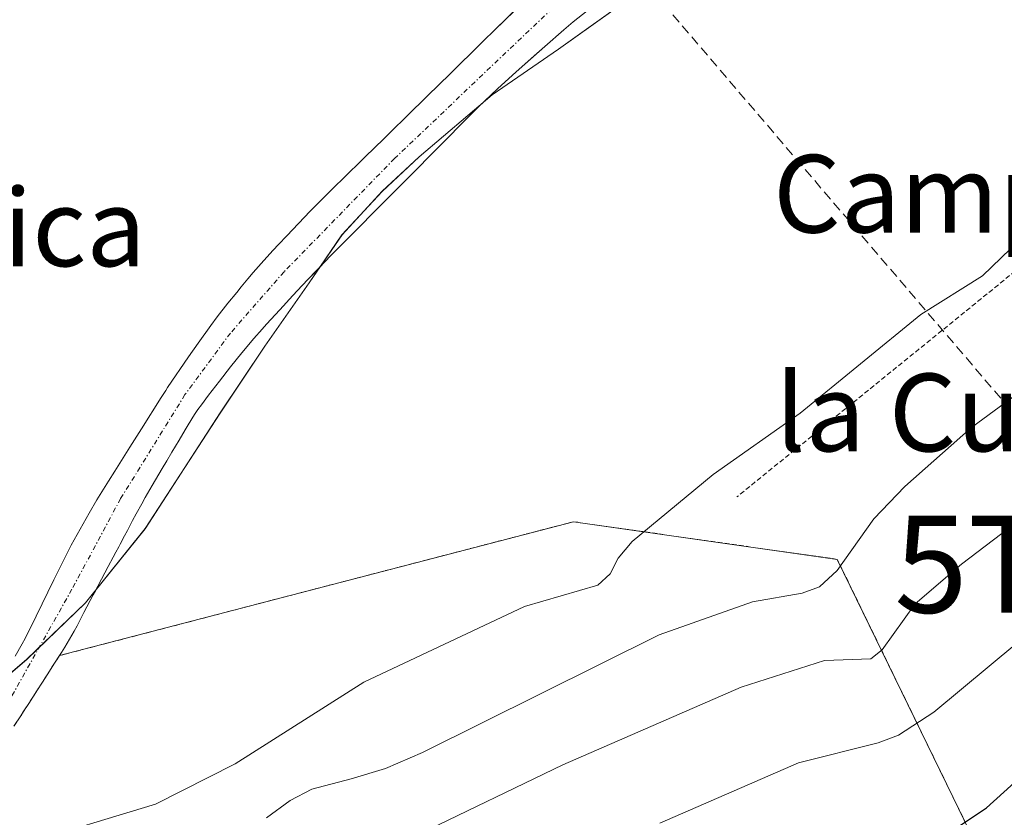
# Model space of a CAD drawing. Units: metres. Extents: x 658117 to 661592, y 4751073 to 4753465.
# Drawn here: x 660324 to 660426, y 4753315 to 4753397 of the extents above; entities that cross this region are included whole.
import ezdxf
from ezdxf.enums import TextEntityAlignment as Align

# ---------------------------------------------------------------- set-up
doc = ezdxf.new("R2010")
doc.units = ezdxf.units.M
doc.header["$MEASUREMENT"] = 0
for name, pattern in [('TRAZO_Y_PUNTO', [1, 0.5, -0.25, 0, -0.25]), ('TRAZOS', [0.75, 0.5, -0.25]), ('TRAZOSX2', [1.5, 1, -0.5])]:
    doc.linetypes.add(name, pattern=pattern)
doc.layers.get('0').update_dxf_attribs({"lineweight": 5})
for name, color, linetype, lineweight in [('Alambrada', 19, 'TRAZOS', 0), ('Arbolado forestal', 92, 'TRAZOS', 0), ('Arbolado forestal CxS', 92, 'Continuous', 0), ('Conducción de hidrocarburos lineal', 6, 'TRAZOSX2', 0), ('Corriente natural Cxs', 5, 'Continuous', 13), ('Corriente natural eje', 5, 'TRAZO_Y_PUNTO', 0), ('Corriente natural superficial', 5, 'Continuous', 13), ('Curva de nivel maestra', 36, 'Continuous', 30), ('Curva de nivel normal', 36, 'Continuous', 0), ('Municipio', 9, 'Continuous', 13), ('Municipio CxS', 142, 'Continuous', 0), ('Prado', 92, 'Continuous', 0), ('Prado CxS', 92, 'Continuous', 0), ('Suelo desnudo', 252, 'Continuous', 0), ('Suelo desnudo CxS', 43, 'Continuous', 0), ('Texto cartográfico', 19, 'Continuous', 0), ('Torre de tendido puntual', 7, 'Continuous', 0)]:
    doc.layers.add(name, color=color, linetype=linetype, lineweight=lineweight)
doc.styles.add('Arial', font='txt', dxfattribs={"height": 0.2})

# ---------------------------------------------------------------- blocks, each defined once
blk = doc.blocks.new('*U154')
at = {"layer": 'Suelo desnudo CxS', "color": 43, "linetype": 'Continuous', "lineweight": 0}
for points in [[(660323.82, 4753331.51, 825.22), (660324.54, 4753332.79, 825.19), (660324.83, 4753333.34, 825.18), (660325.98, 4753335.66, 825.13), (660327.81, 4753339.38, 825.24), (660329.57, 4753342.97, 825.35), (660331.45, 4753346.27, 825.26), (660332.24, 4753347.62, 825.3), (660333.42, 4753349.54, 825.37), (660334.09, 4753350.6, 825.39), (660335.64, 4753353.06, 825.35), (660336.84, 4753354.96, 825.41), (660338.85, 4753358.16, 825.53), (660339.32, 4753358.9, 825.54), (660339.5, 4753359.2, 825.55), (660341.67, 4753362.35, 825.48), (660342.67, 4753363.79, 825.55), (660343.97, 4753365.61, 825.67), (660344.62, 4753366.49, 825.71), (660345.73, 4753367.89, 825.76), (660346.64, 4753369, 825.77), (660347.11, 4753369.58, 825.76), (660347.78, 4753370.39, 825.75), (660348.35, 4753371.06, 825.72), (660349.45, 4753372.31, 825.65), (660350.41, 4753373.35, 825.57), (660350.95, 4753373.93, 825.59), (660351.8, 4753374.84, 825.67), (660354.22, 4753377.38, 825.75), (660354.84, 4753378.01, 825.69), (660355.2, 4753378.37, 825.65), (660355.85, 4753379.01, 825.64), (660356.87, 4753380.01, 825.69), (660357.51, 4753380.64, 825.74), (660359.88, 4753382.97, 825.77), (660361.79, 4753384.83, 825.71), (660362.56, 4753385.59, 825.74), (660364.16, 4753387.16, 825.78), (660366.3, 4753389.26, 825.79), (660368.62, 4753391.54, 825.87), (660369.86, 4753392.76, 825.87), (660370.62, 4753393.5, 825.86), (660372.06, 4753394.92, 825.9), (660373.19, 4753396.02, 825.93), (660375.26, 4753398.03, 825.93)], [(660382.75, 4753398.01, 825.98), (660381.32, 4753396.87, 826.07), (660380.36, 4753396.07, 826.11), (660378.38, 4753394.35, 826.05), (660377.29, 4753393.38, 825.94), (660375.44, 4753391.72, 825.92), (660373.51, 4753389.97, 825.94), (660372.82, 4753389.33, 825.92), (660371.67, 4753388.23, 825.88), (660371.55, 4753388.11, 825.87), (660371, 4753387.58, 825.85), (660369.84, 4753386.41, 825.81), (660368.25, 4753384.8, 825.74), (660367.35, 4753383.9, 825.7), (660364.4, 4753380.93, 825.87), (660361.01, 4753377.51, 825.73), (660360.23, 4753376.72, 825.79), (660359.81, 4753376.29, 825.83), (660358.97, 4753375.45, 825.89), (660357.95, 4753374.42, 825.96), (660357.38, 4753373.84, 825.99), (660356.48, 4753372.93, 826.04), (660355.59, 4753372.01, 826.03), (660355.34, 4753371.75, 826.03), (660354, 4753370.36, 826.01), (660353.39, 4753369.72, 826), (660352.42, 4753368.67, 825.98), (660351.07, 4753367.2, 826.01), (660349.72, 4753365.72, 826.06), (660349.27, 4753365.23, 826.06), (660348.39, 4753364.25, 826.05), (660347.15, 4753362.78, 826.02), (660346, 4753361.32, 826.02), (660344.87, 4753359.87, 825.97), (660343.74, 4753358.41, 825.89), (660343, 4753357.43, 825.84), (660342.64, 4753356.93, 825.83), (660342.3, 4753356.41, 825.82), (660341.65, 4753355.36, 825.81), (660341.33, 4753354.83, 825.82), (660340.7, 4753353.78, 825.82), (660339.97, 4753352.56, 825.79), (660339.43, 4753351.65, 825.76), (660338.96, 4753350.87, 825.74), (660337.93, 4753349.1, 825.7), (660337.22, 4753347.88, 825.64), (660336.85, 4753347.22, 825.61), (660336.28, 4753346.19, 825.59), (660335.91, 4753345.5, 825.58), (660335.56, 4753344.83, 825.56), (660335.37, 4753344.47, 825.55), (660335.08, 4753343.91, 825.54), (660334.62, 4753343.06, 825.51), (660334.48, 4753342.79, 825.51), (660334.19, 4753342.25, 825.49), (660333.92, 4753341.73, 825.46), (660333.4, 4753340.76, 825.42), (660332.72, 4753339.46, 825.36), (660332.33, 4753338.72, 825.31), (660332.08, 4753338.26, 825.28), (660331.86, 4753337.84, 825.23), (660330.9, 4753336.01, 825.1), (660330.4, 4753335.06, 825.05), (660330.19, 4753334.66, 825.04), (660329.88, 4753334.11, 825.01), (660328.92, 4753332.46, 825.04), (660328.58, 4753331.91, 825.04), (660328.37, 4753331.58, 825.03), (660327.87, 4753330.8, 824.99), (660327.1, 4753329.6, 824.85), (660326.62, 4753328.84, 824.72), (660326.04, 4753327.94, 824.83), (660325.22, 4753326.66, 825.06), (660324.85, 4753326.09, 825.12), (660324.39, 4753325.37, 825.16), (660323.68, 4753324.31, 825.14)]]:
    blk.add_polyline3d(points, dxfattribs=at)
blk = doc.blocks.new('*U157')
at = {"layer": 'Prado CxS', "color": 92, "linetype": 'Continuous', "lineweight": 0}
blk.add_polyline3d([(660375.26, 4753398.03, 825.93), (660373.19, 4753396.02, 825.93), (660372.06, 4753394.92, 825.9), (660370.62, 4753393.5, 825.86), (660369.86, 4753392.76, 825.87), (660368.62, 4753391.54, 825.87), (660366.3, 4753389.26, 825.79), (660364.16, 4753387.16, 825.78), (660362.56, 4753385.59, 825.74), (660361.79, 4753384.83, 825.71), (660359.88, 4753382.97, 825.77), (660357.51, 4753380.64, 825.74), (660356.87, 4753380.01, 825.69), (660355.85, 4753379.01, 825.64), (660355.2, 4753378.37, 825.65), (660354.84, 4753378.01, 825.69), (660354.22, 4753377.38, 825.75), (660351.8, 4753374.84, 825.67), (660350.95, 4753373.93, 825.59), (660350.41, 4753373.35, 825.57), (660349.45, 4753372.31, 825.65), (660348.35, 4753371.06, 825.72), (660347.78, 4753370.39, 825.75), (660347.11, 4753369.58, 825.76), (660346.64, 4753369, 825.77), (660345.73, 4753367.89, 825.76), (660344.62, 4753366.49, 825.71), (660343.97, 4753365.61, 825.67), (660342.67, 4753363.79, 825.55), (660341.67, 4753362.35, 825.48), (660339.5, 4753359.2, 825.55), (660339.32, 4753358.9, 825.54), (660338.85, 4753358.16, 825.53), (660336.84, 4753354.96, 825.41), (660335.64, 4753353.06, 825.35), (660334.09, 4753350.6, 825.39), (660333.42, 4753349.54, 825.37), (660332.24, 4753347.62, 825.3), (660331.45, 4753346.27, 825.26), (660329.57, 4753342.97, 825.35), (660327.81, 4753339.38, 825.24), (660325.98, 4753335.66, 825.13), (660325.98, 4753335.66, 825.13), (660324.83, 4753333.34, 825.18), (660324.54, 4753332.79, 825.19), (660323.82, 4753331.51, 825.22)], dxfattribs=at)
blk = doc.blocks.new('*U161')
at = {"layer": 'Corriente natural Cxs', "color": 5, "linetype": 'Continuous', "lineweight": 13}
for points in [[(660323.82, 4753331.51, 825.22), (660324.54, 4753332.79, 825.19), (660324.83, 4753333.34, 825.18), (660325.98, 4753335.66, 825.13), (660327.81, 4753339.38, 825.24), (660329.57, 4753342.97, 825.35), (660331.45, 4753346.27, 825.26), (660332.24, 4753347.62, 825.3), (660333.42, 4753349.54, 825.37), (660334.09, 4753350.6, 825.39), (660335.64, 4753353.06, 825.35), (660336.84, 4753354.96, 825.41), (660338.85, 4753358.16, 825.53), (660339.32, 4753358.9, 825.54), (660339.5, 4753359.2, 825.55), (660341.67, 4753362.35, 825.48), (660342.67, 4753363.79, 825.55), (660343.97, 4753365.61, 825.67), (660344.62, 4753366.49, 825.71), (660345.73, 4753367.89, 825.76), (660346.64, 4753369, 825.77), (660347.11, 4753369.58, 825.76), (660347.78, 4753370.39, 825.75), (660348.35, 4753371.06, 825.72), (660349.45, 4753372.31, 825.65), (660350.41, 4753373.35, 825.57), (660350.95, 4753373.93, 825.59), (660351.8, 4753374.84, 825.67), (660354.22, 4753377.38, 825.75), (660354.84, 4753378.01, 825.69), (660355.2, 4753378.37, 825.65), (660355.85, 4753379.01, 825.64), (660356.87, 4753380.01, 825.69), (660357.51, 4753380.64, 825.74), (660359.88, 4753382.97, 825.77), (660361.79, 4753384.83, 825.71), (660362.56, 4753385.59, 825.74), (660364.16, 4753387.16, 825.78), (660366.3, 4753389.26, 825.79), (660368.62, 4753391.54, 825.87), (660369.86, 4753392.76, 825.87), (660370.62, 4753393.5, 825.86), (660372.06, 4753394.92, 825.9), (660373.19, 4753396.02, 825.93), (660375.82, 4753398.58, 825.93)], [(660382.75, 4753398.01, 825.98), (660381.32, 4753396.87, 826.07), (660380.36, 4753396.07, 826.11), (660378.38, 4753394.35, 826.05), (660375.44, 4753391.72, 825.92), (660373.51, 4753389.97, 825.94), (660372.82, 4753389.33, 825.92), (660371.55, 4753388.11, 825.87), (660371, 4753387.58, 825.85), (660369.84, 4753386.41, 825.81), (660368.25, 4753384.8, 825.74), (660367.35, 4753383.9, 825.7), (660364.4, 4753380.93, 825.87), (660361.01, 4753377.51, 825.73), (660360.23, 4753376.72, 825.79), (660359.81, 4753376.29, 825.83), (660358.97, 4753375.45, 825.89), (660357.95, 4753374.42, 825.96), (660357.38, 4753373.84, 825.99), (660356.48, 4753372.93, 826.04), (660355.59, 4753372.01, 826.03), (660354, 4753370.36, 826.01), (660353.39, 4753369.72, 826), (660352.42, 4753368.67, 825.98), (660351.07, 4753367.2, 826.01), (660349.72, 4753365.72, 826.06), (660349.27, 4753365.23, 826.06), (660348.39, 4753364.25, 826.05), (660347.15, 4753362.78, 826.02), (660346, 4753361.32, 826.02), (660344.87, 4753359.87, 825.97), (660343.74, 4753358.41, 825.89), (660343, 4753357.43, 825.84), (660342.64, 4753356.93, 825.83), (660342.3, 4753356.41, 825.82), (660341.65, 4753355.36, 825.81), (660341.33, 4753354.83, 825.82), (660340.7, 4753353.78, 825.82), (660339.97, 4753352.56, 825.79), (660339.43, 4753351.65, 825.76), (660338.96, 4753350.87, 825.74), (660337.93, 4753349.1, 825.7), (660337.22, 4753347.88, 825.64), (660336.85, 4753347.22, 825.61), (660336.28, 4753346.19, 825.59), (660335.91, 4753345.5, 825.58), (660335.56, 4753344.83, 825.56), (660335.37, 4753344.47, 825.55), (660335.08, 4753343.91, 825.54), (660334.62, 4753343.06, 825.51), (660334.48, 4753342.79, 825.51), (660334.19, 4753342.25, 825.49), (660333.92, 4753341.73, 825.46), (660333.4, 4753340.76, 825.42), (660332.72, 4753339.46, 825.36), (660332.33, 4753338.72, 825.31), (660331.86, 4753337.84, 825.23), (660330.9, 4753336.01, 825.1), (660330.4, 4753335.06, 825.05), (660330.19, 4753334.66, 825.04), (660329.88, 4753334.11, 825.01), (660328.92, 4753332.46, 825.04), (660328.58, 4753331.91, 825.04), (660327.87, 4753330.8, 824.99), (660327.1, 4753329.6, 824.85), (660326.62, 4753328.84, 824.72), (660326.04, 4753327.94, 824.83), (660325.22, 4753326.66, 825.06), (660324.85, 4753326.09, 825.12), (660324.39, 4753325.37, 825.16), (660323.68, 4753324.31, 825.14)]]:
    blk.add_polyline3d(points, dxfattribs=at)
blk = doc.blocks.new('*U165')
at = {"layer": 'Municipio CxS', "color": 142, "linetype": 'Continuous', "lineweight": 0}
blk.add_polyline3d([(658579.0679, 4753396.5479, 892.9711), (660450.4181, 4753440.1466, 827.3632), (660445.415, 4753437.651, 827.4585), (660442.72, 4753435.906, 827.835), (660440.909, 4753434.761, 828.002), (660426.069, 4753425.378, 826.8739), (660414.258, 4753418.079, 826.573), (660395.157, 4753405.047, 826.2721), (660379.795, 4753394.062, 826.2251), (660372.975, 4753389.362, 825.9287), (660365.454, 4753382.986, 825.7173), (660361.645, 4753379.416, 825.6472), (660357.488, 4753374.944, 825.8897), (660354.111, 4753369.994, 826.0548), (660349.522, 4753363.476, 826.1979), (660344.947, 4753356.578, 826.158), (660344.947, 4753356.578, 826.158), (660337.217, 4753344.663, 825.661), (660331.052, 4753337.018, 825.1477), (660325.027, 4753331.225, 825.0533), (660321.358, 4753328.076, 825.4361)], dxfattribs=at)
blk = doc.blocks.new('*U166')
at = {"layer": 'Municipio', "color": 9, "linetype": 'Continuous', "lineweight": 13}
blk.add_polyline3d([(660321.36, 4753328.08, 825.44), (660325.03, 4753331.23, 825.05), (660331.05, 4753337.02, 825.15), (660337.22, 4753344.66, 825.66), (660344.95, 4753356.58, 826.16), (660349.52, 4753363.48, 826.2), (660354.11, 4753369.99, 826.05), (660357.49, 4753374.94, 825.89), (660361.64, 4753379.42, 825.65), (660365.45, 4753382.99, 825.72), (660372.97, 4753389.36, 825.93), (660379.79, 4753394.06, 826.23), (660395.16, 4753405.05, 826.27), (660414.26, 4753418.08, 826.57), (660426.07, 4753425.38, 826.87), (660440.91, 4753434.76, 828), (660442.72, 4753435.91, 827.84), (660445.41, 4753437.65, 827.46), (660450.42, 4753440.15, 827.36)], dxfattribs=at)
blk = doc.blocks.new('*U167')
at = {"layer": 'Municipio', "color": 9, "linetype": 'Continuous', "lineweight": 13}
blk.add_polyline3d([(660321.36, 4753328.08, 825.44), (660325.03, 4753331.23, 825.05), (660331.05, 4753337.02, 825.15), (660337.22, 4753344.66, 825.66), (660344.95, 4753356.58, 826.16), (660349.52, 4753363.48, 826.2), (660354.11, 4753369.99, 826.05), (660357.49, 4753374.94, 825.89), (660361.64, 4753379.42, 825.65), (660365.45, 4753382.99, 825.72), (660372.97, 4753389.36, 825.93), (660379.79, 4753394.06, 826.23), (660395.16, 4753405.05, 826.27), (660414.26, 4753418.08, 826.57), (660426.07, 4753425.38, 826.87), (660440.91, 4753434.76, 828), (660442.72, 4753435.91, 827.84), (660445.41, 4753437.65, 827.46), (660450.42, 4753440.15, 827.36)], dxfattribs=at)
blk = doc.blocks.new('*U193')
at = {"layer": 'Curva de nivel normal', "color": 36, "linetype": 'Continuous', "lineweight": 0}
blk.add_polyline3d([(660365.43, 4753313.19, 840), (660380.25, 4753320.33, 840), (660398.62, 4753328.33, 840), (660407.22, 4753331.08, 840), (660411.97, 4753331.24, 840), (660413.16, 4753332.16, 840), (660416.55, 4753336.9, 840), (660421.34, 4753341.02, 840), (660427.06, 4753345.35, 840), (660434.54, 4753351.88, 840), (660439.82, 4753355.81, 840), (660446.11, 4753359.7, 840), (660452.55, 4753362.63, 840), (660464.68, 4753366.79, 840), (660479.41, 4753370.8, 840), (660489.58, 4753371.84, 840)], dxfattribs=at)
blk = doc.blocks.new('*U213')
at = {"layer": 'Curva de nivel normal', "color": 36, "linetype": 'Continuous', "lineweight": 0}
blk.add_polyline3d([(660492.65, 4753344.24, 845), (660481.59, 4753345.67, 845), (660459.34, 4753347.29, 845), (660454.41, 4753347.07, 845), (660448.69, 4753346.3, 845), (660445.14, 4753345.6, 845), (660441.82, 4753344.5, 845), (660438.43, 4753342.35, 845), (660418.48, 4753325.76, 845), (660414.85, 4753323.4, 845), (660412.75, 4753322.6, 845), (660404.52, 4753320.52, 845), (660390.25, 4753314.32, 845)], dxfattribs=at)
blk = doc.blocks.new('*U228')
at = {"layer": 'Curva de nivel maestra', "color": 36, "linetype": 'Continuous', "lineweight": 30}
blk.add_polyline3d([(660421.02, 4753313.98, 850), (660423.9, 4753315.91, 850), (660431.05, 4753322.37, 850), (660434.6, 4753324.89, 850), (660437.16, 4753326.17, 850), (660444.48, 4753328.2, 850), (660449.54, 4753328.72, 850), (660469.01, 4753329.27, 850), (660475.85, 4753329.06, 850), (660481.45, 4753328.3, 850), (660491.82, 4753325.83, 850)], dxfattribs=at)
blk = doc.blocks.new('5TTEND')
blk.add_text('5TTEND', height=10).set_placement((0, 0), align=Align.MIDDLE_CENTER)

msp = doc.modelspace()

# ---------------------------------------------------------------- linework, layer by layer
at = {"layer": 'Alambrada', "color": 19, "linetype": 'TRAZOS', "lineweight": 0}
msp.add_polyline3d([(660433.28, 4753376.41, 831.07), (660398.19, 4753347.94, 831.12)], dxfattribs=at)
at = {"layer": 'Arbolado forestal', "color": 92, "linetype": 'TRAZOS', "lineweight": 0}
for points in [[(660626.04, 4753187.98, 843.52), (660623.49, 4753191.81, 843.57), (660622.57, 4753193.18, 843.4), (660621.66, 4753194.56, 843.31), (660591.08, 4753240.45, 842.16), (660544.21, 4753296.44, 841.89), (660528.94, 4753329.83, 840), (660515.34, 4753339.55, 842.59), (660512.21, 4753336.25, 843.95), (660491.77, 4753314.75, 852.95), (660453.19, 4753302.63, 856.21), (660425.73, 4753306.16, 853.89), (660408.53, 4753341.5, 834.78), (660381.34, 4753345.38, 828.61), (660328.37, 4753331.58, 825.03)], [(660328.37, 4753331.58, 825.03), (660327.87, 4753330.8, 824.99), (660327.1, 4753329.6, 824.85), (660326.62, 4753328.84, 824.72), (660326.04, 4753327.94, 824.83), (660325.22, 4753326.66, 825.06), (660324.85, 4753326.09, 825.12), (660324.39, 4753325.37, 825.16), (660323.68, 4753324.31, 825.14)]]:
    msp.add_polyline3d(points, dxfattribs=at)
at = {"layer": 'Arbolado forestal CxS', "color": 92, "linetype": 'Continuous', "lineweight": 0}
msp.add_polyline3d([(660323.68, 4753324.31, 825.14), (660324.39, 4753325.37, 825.16), (660324.85, 4753326.09, 825.12), (660325.22, 4753326.66, 825.06), (660326.04, 4753327.94, 824.83), (660326.62, 4753328.84, 824.72), (660327.1, 4753329.6, 824.85), (660327.87, 4753330.8, 824.99), (660328.37, 4753331.58, 825.03), (660381.34, 4753345.38, 828.61), (660408.53, 4753341.5, 834.78), (660425.73, 4753306.16, 853.89)], dxfattribs=at)
at = {"layer": 'Conducción de hidrocarburos lineal', "color": 6, "linetype": 'TRAZOSX2', "lineweight": 0}
msp.add_polyline3d([(660371.88, 4753438.32, 832.24), (660375, 4753417, 829.93), (660440, 4753341, 845.8), (660436, 4753236, 881.57), (660407, 4753199, 896.56), (660330, 4753125, 933.05), (660293, 4753092, 950.59), (660253, 4753053, 971.86), (660202, 4752996, 1001.27), (660119, 4752905, 1037.87)], dxfattribs=at)
at = {"layer": 'Corriente natural eje', "color": 5, "linetype": 'TRAZO_Y_PUNTO', "lineweight": 0}
msp.add_polyline3d([(660437.35, 4753432.85, 827.71), (660428.29, 4753427.45, 826.95), (660421.69, 4753424.5, 826.78), (660403.07, 4753413.1, 826.26), (660387.38, 4753404.52, 826.08), (660380.76, 4753399.79, 825.93), (660362.91, 4753382.81, 825.68), (660351.52, 4753371.13, 825.71), (660346, 4753364.82, 825.83), (660341.31, 4753358.47, 825.55), (660334.68, 4753347.76, 825.45), (660329.66, 4753338.42, 825.2), (660322.97, 4753326.54, 825.17), (660320.74, 4753323.83, 824.84), (660317.55, 4753321.38, 824.81), (660313.61, 4753320.4, 824.65), (660306.57, 4753319.91, 824.49), (660286.26, 4753323.21, 824.35), (660272.96, 4753323.51, 823.86), (660222.26, 4753325.93, 822.97), (660194.69, 4753329.97, 822.43), (660181.91, 4753330.78, 822.27), (660168.59, 4753330.1, 822.24)], dxfattribs=at)
at = {"layer": 'Corriente natural superficial', "color": 5, "linetype": 'Continuous', "lineweight": 13}
for points in [[(660323.82, 4753331.51, 825.22), (660324.54, 4753332.79, 825.19), (660324.83, 4753333.34, 825.18), (660325.98, 4753335.66, 825.13), (660327.81, 4753339.38, 825.24), (660329.57, 4753342.97, 825.35), (660331.45, 4753346.27, 825.26), (660332.24, 4753347.62, 825.3), (660333.42, 4753349.54, 825.37), (660334.09, 4753350.6, 825.39), (660335.64, 4753353.06, 825.35), (660336.84, 4753354.96, 825.41), (660338.85, 4753358.16, 825.53), (660339.32, 4753358.9, 825.54), (660339.5, 4753359.2, 825.55), (660341.67, 4753362.35, 825.48), (660342.67, 4753363.79, 825.55), (660343.97, 4753365.61, 825.67), (660344.62, 4753366.49, 825.71), (660345.73, 4753367.89, 825.76), (660346.64, 4753369, 825.77), (660347.11, 4753369.58, 825.76), (660347.78, 4753370.39, 825.75), (660348.35, 4753371.06, 825.72), (660349.45, 4753372.31, 825.65), (660350.41, 4753373.35, 825.57), (660350.95, 4753373.93, 825.59), (660351.8, 4753374.84, 825.67), (660354.22, 4753377.38, 825.75), (660354.84, 4753378.01, 825.69), (660355.2, 4753378.37, 825.65), (660355.85, 4753379.01, 825.64), (660356.87, 4753380.01, 825.69), (660357.51, 4753380.64, 825.74), (660359.88, 4753382.97, 825.77), (660361.79, 4753384.83, 825.71), (660362.56, 4753385.59, 825.74), (660364.16, 4753387.16, 825.78), (660366.3, 4753389.26, 825.79), (660368.62, 4753391.54, 825.87), (660369.86, 4753392.76, 825.87), (660370.62, 4753393.5, 825.86), (660372.06, 4753394.92, 825.9), (660373.19, 4753396.02, 825.93), (660375.82, 4753398.58, 825.93)], [(660382.75, 4753398.01, 825.98), (660381.32, 4753396.87, 826.07), (660380.36, 4753396.07, 826.11), (660378.38, 4753394.35, 826.05), (660375.44, 4753391.72, 825.92), (660373.51, 4753389.97, 825.94), (660372.82, 4753389.33, 825.92), (660371.55, 4753388.11, 825.87), (660371, 4753387.58, 825.85), (660369.84, 4753386.41, 825.81), (660368.25, 4753384.8, 825.74), (660367.35, 4753383.9, 825.7), (660364.4, 4753380.93, 825.87), (660361.01, 4753377.51, 825.73), (660360.23, 4753376.72, 825.79), (660359.81, 4753376.29, 825.83), (660358.97, 4753375.45, 825.89), (660357.95, 4753374.42, 825.96), (660357.38, 4753373.84, 825.99), (660356.48, 4753372.93, 826.04), (660355.59, 4753372.01, 826.03), (660354, 4753370.36, 826.01), (660353.39, 4753369.72, 826), (660352.42, 4753368.67, 825.98), (660351.07, 4753367.2, 826.01), (660349.72, 4753365.72, 826.06), (660349.27, 4753365.23, 826.06), (660348.39, 4753364.25, 826.05), (660347.15, 4753362.78, 826.02), (660346, 4753361.32, 826.02), (660344.87, 4753359.87, 825.97), (660343.74, 4753358.41, 825.89), (660343, 4753357.43, 825.84), (660342.64, 4753356.93, 825.83), (660342.3, 4753356.41, 825.82), (660341.65, 4753355.36, 825.81), (660341.33, 4753354.83, 825.82), (660340.7, 4753353.78, 825.82), (660339.97, 4753352.56, 825.79), (660339.43, 4753351.65, 825.76), (660338.96, 4753350.87, 825.74), (660337.93, 4753349.1, 825.7), (660337.22, 4753347.88, 825.64), (660336.85, 4753347.22, 825.61), (660336.28, 4753346.19, 825.59), (660335.91, 4753345.5, 825.58), (660335.56, 4753344.83, 825.56), (660335.37, 4753344.47, 825.55), (660335.08, 4753343.91, 825.54), (660334.62, 4753343.06, 825.51), (660334.48, 4753342.79, 825.51), (660334.19, 4753342.25, 825.49), (660333.92, 4753341.73, 825.46), (660333.4, 4753340.76, 825.42), (660332.72, 4753339.46, 825.36), (660332.33, 4753338.72, 825.31), (660331.86, 4753337.84, 825.23), (660330.9, 4753336.01, 825.1), (660330.4, 4753335.06, 825.05), (660330.19, 4753334.66, 825.04), (660329.88, 4753334.11, 825.01), (660328.92, 4753332.46, 825.04), (660328.58, 4753331.91, 825.04), (660327.87, 4753330.8, 824.99), (660327.1, 4753329.6, 824.85), (660326.62, 4753328.84, 824.72), (660326.04, 4753327.94, 824.83), (660325.22, 4753326.66, 825.06), (660324.85, 4753326.09, 825.12), (660324.39, 4753325.37, 825.16), (660323.68, 4753324.31, 825.14)]]:
    msp.add_polyline3d(points, dxfattribs=at)
at = {"layer": 'Curva de nivel normal', "color": 36, "linetype": 'Continuous', "lineweight": 0}
for points in [[(660349.71, 4753314.88, 835), (660352.15, 4753316.64, 835), (660354.39, 4753317.81, 835), (660358.44, 4753318.89, 835), (660361.96, 4753319.95, 835), (660365.78, 4753321.61, 835), (660390.16, 4753333.71, 835), (660399.78, 4753337.13, 835), (660404.91, 4753338.01, 835), (660406.68, 4753338.68, 835), (660408.53, 4753340.34, 835), (660412.3, 4753345.66, 835), (660415.5, 4753349.02, 835), (660422.36, 4753355.07, 835), (660430.55, 4753361.1, 835), (660442.46, 4753371.32, 835), (660448.58, 4753377.12, 835), (660456.21, 4753385.25, 835), (660459.48, 4753388.24, 835), (660463.82, 4753390.63, 835), (660473.08, 4753394.07, 835), (660480.65, 4753395.57, 835), (660486.59, 4753395.6, 835)], [(660324.43, 4753312.08, 830), (660338.26, 4753316.28, 830), (660346.47, 4753320.44, 830), (660359.74, 4753328.85, 830), (660376.31, 4753336.65, 830), (660383.86, 4753338.85, 830), (660385.12, 4753340, 830), (660385.94, 4753341.61, 830), (660387.38, 4753343.34, 830), (660395.75, 4753350.24, 830), (660404.69, 4753356.56, 830), (660417.13, 4753366.73, 830), (660423.51, 4753370.7, 830), (660432.12, 4753379.03, 830)]]:
    msp.add_polyline3d(points, dxfattribs=at)
at = {"layer": 'Municipio CxS', "color": 142, "linetype": 'Continuous', "lineweight": 0}
msp.add_polyline3d([(660321.36, 4753328.08, 825.44), (660325.03, 4753331.22, 825.05), (660331.05, 4753337.02, 825.15), (660337.22, 4753344.66, 825.66), (660344.95, 4753356.58, 826.16), (660349.52, 4753363.48, 826.2), (660354.11, 4753369.99, 826.05), (660357.49, 4753374.94, 825.89), (660361.64, 4753379.42, 825.65), (660365.45, 4753382.99, 825.72), (660372.97, 4753389.36, 825.93), (660379.79, 4753394.06, 826.23), (660395.16, 4753405.05, 826.27), (660414.26, 4753418.08, 826.57), (660426.07, 4753425.38, 826.87), (660440.91, 4753434.76, 828), (660442.72, 4753435.91, 827.84), (660445.41, 4753437.65, 827.46), (660450.42, 4753440.15, 827.36), (660529.8, 4753442, 828.66)], dxfattribs=at)
at = {"layer": 'Prado', "color": 92, "linetype": 'Continuous', "lineweight": 0}
for points in [[(660323.82, 4753331.51, 825.22), (660324.54, 4753332.79, 825.19), (660324.83, 4753333.34, 825.18), (660325.98, 4753335.66, 825.13), (660327.81, 4753339.38, 825.24), (660329.57, 4753342.97, 825.35), (660331.45, 4753346.27, 825.26), (660332.24, 4753347.62, 825.3), (660333.42, 4753349.54, 825.37), (660334.09, 4753350.6, 825.39), (660335.64, 4753353.06, 825.35), (660336.84, 4753354.96, 825.41), (660338.85, 4753358.16, 825.53), (660339.32, 4753358.9, 825.54), (660339.5, 4753359.2, 825.55), (660341.67, 4753362.35, 825.48), (660342.67, 4753363.79, 825.55), (660343.97, 4753365.61, 825.67), (660344.62, 4753366.49, 825.71), (660345.73, 4753367.89, 825.76), (660346.64, 4753369, 825.77), (660347.11, 4753369.58, 825.76), (660347.78, 4753370.39, 825.75), (660348.35, 4753371.06, 825.72), (660349.45, 4753372.31, 825.65), (660350.41, 4753373.35, 825.57), (660350.95, 4753373.93, 825.59), (660351.8, 4753374.84, 825.67), (660354.22, 4753377.38, 825.75), (660354.84, 4753378.01, 825.69), (660355.2, 4753378.37, 825.65), (660355.85, 4753379.01, 825.64), (660356.87, 4753380.01, 825.69), (660357.51, 4753380.64, 825.74), (660359.88, 4753382.97, 825.77), (660361.79, 4753384.83, 825.71), (660362.56, 4753385.59, 825.74), (660364.16, 4753387.16, 825.78), (660366.3, 4753389.26, 825.79), (660368.62, 4753391.54, 825.87), (660369.86, 4753392.76, 825.87), (660370.62, 4753393.5, 825.86), (660372.06, 4753394.92, 825.9), (660373.19, 4753396.02, 825.93), (660375.26, 4753398.03, 825.93)], [(660328.37, 4753331.58, 825.03), (660328.58, 4753331.91, 825.04), (660328.92, 4753332.46, 825.04), (660329.88, 4753334.11, 825.01), (660330.19, 4753334.66, 825.04), (660330.4, 4753335.06, 825.05), (660330.9, 4753336.01, 825.1), (660331.86, 4753337.84, 825.23), (660332.08, 4753338.26, 825.28), (660332.33, 4753338.72, 825.31), (660332.72, 4753339.46, 825.36), (660333.4, 4753340.76, 825.42), (660333.92, 4753341.73, 825.46), (660334.19, 4753342.25, 825.49), (660334.48, 4753342.79, 825.51), (660334.62, 4753343.06, 825.51), (660335.08, 4753343.91, 825.54), (660335.37, 4753344.47, 825.55), (660335.56, 4753344.83, 825.56), (660335.91, 4753345.5, 825.58), (660336.28, 4753346.19, 825.59), (660336.85, 4753347.22, 825.61), (660337.22, 4753347.88, 825.64), (660337.93, 4753349.1, 825.7), (660338.96, 4753350.87, 825.74), (660339.43, 4753351.65, 825.76), (660339.97, 4753352.56, 825.79), (660340.7, 4753353.78, 825.82), (660341.33, 4753354.83, 825.82), (660341.65, 4753355.36, 825.81), (660342.3, 4753356.41, 825.82), (660342.64, 4753356.93, 825.83), (660343, 4753357.43, 825.84), (660343.74, 4753358.41, 825.89), (660344.87, 4753359.87, 825.97), (660346, 4753361.32, 826.02), (660347.15, 4753362.78, 826.02), (660348.39, 4753364.25, 826.05), (660349.27, 4753365.23, 826.06), (660349.72, 4753365.72, 826.06), (660351.07, 4753367.2, 826.01), (660352.42, 4753368.67, 825.98), (660353.39, 4753369.72, 826), (660354, 4753370.36, 826.01), (660355.34, 4753371.75, 826.03), (660355.59, 4753372.01, 826.03), (660356.48, 4753372.93, 826.04), (660357.38, 4753373.84, 825.99), (660357.95, 4753374.42, 825.96), (660358.97, 4753375.45, 825.89), (660359.81, 4753376.29, 825.83), (660360.23, 4753376.72, 825.79), (660361.01, 4753377.51, 825.73), (660364.4, 4753380.93, 825.87), (660367.35, 4753383.9, 825.7), (660368.25, 4753384.8, 825.74), (660369.84, 4753386.41, 825.81), (660371, 4753387.58, 825.85), (660371.55, 4753388.11, 825.87), (660371.67, 4753388.23, 825.88), (660372.82, 4753389.33, 825.92), (660373.51, 4753389.97, 825.94), (660375.44, 4753391.72, 825.92), (660377.29, 4753393.38, 825.94), (660378.38, 4753394.35, 826.05), (660380.36, 4753396.07, 826.11), (660381.32, 4753396.87, 826.07), (660382.75, 4753398.01, 825.98)], [(660626.04, 4753187.98, 843.52), (660623.49, 4753191.81, 843.57), (660622.57, 4753193.18, 843.4), (660621.66, 4753194.56, 843.31), (660591.08, 4753240.45, 842.16), (660544.21, 4753296.44, 841.89), (660528.94, 4753329.83, 840), (660515.34, 4753339.55, 842.59), (660512.21, 4753336.25, 843.95), (660491.77, 4753314.75, 852.95), (660453.19, 4753302.63, 856.21), (660425.73, 4753306.16, 853.89), (660408.53, 4753341.5, 834.78), (660381.34, 4753345.38, 828.61), (660328.37, 4753331.58, 825.03)]]:
    msp.add_polyline3d(points, dxfattribs=at)
at = {"layer": 'Prado CxS', "color": 92, "linetype": 'Continuous', "lineweight": 0}
msp.add_polyline3d([(660425.73, 4753306.16, 853.89), (660408.53, 4753341.5, 834.78), (660381.34, 4753345.38, 828.61), (660328.37, 4753331.58, 825.03), (660328.58, 4753331.91, 825.04), (660328.92, 4753332.46, 825.04), (660329.88, 4753334.11, 825.01), (660330.19, 4753334.66, 825.04), (660330.4, 4753335.06, 825.05), (660330.9, 4753336.01, 825.1), (660331.86, 4753337.84, 825.23), (660332.08, 4753338.26, 825.28), (660332.33, 4753338.72, 825.31), (660332.72, 4753339.46, 825.36), (660333.4, 4753340.76, 825.42), (660333.92, 4753341.73, 825.46), (660334.19, 4753342.25, 825.49), (660334.48, 4753342.79, 825.51), (660334.62, 4753343.06, 825.51), (660335.08, 4753343.91, 825.54), (660335.37, 4753344.47, 825.55), (660335.56, 4753344.83, 825.56), (660335.91, 4753345.5, 825.58), (660336.28, 4753346.19, 825.59), (660336.85, 4753347.22, 825.61), (660337.22, 4753347.88, 825.64), (660337.93, 4753349.1, 825.7), (660338.96, 4753350.87, 825.74), (660339.43, 4753351.65, 825.76), (660339.97, 4753352.56, 825.79), (660340.7, 4753353.78, 825.82), (660341.33, 4753354.83, 825.82), (660341.65, 4753355.36, 825.81), (660342.3, 4753356.41, 825.82), (660342.64, 4753356.93, 825.83), (660343, 4753357.43, 825.84), (660343.74, 4753358.41, 825.89), (660344.87, 4753359.87, 825.97), (660346, 4753361.32, 826.02), (660347.15, 4753362.78, 826.02), (660348.39, 4753364.25, 826.05), (660349.27, 4753365.23, 826.06), (660349.72, 4753365.72, 826.06), (660351.07, 4753367.2, 826.01), (660352.42, 4753368.67, 825.98), (660353.39, 4753369.72, 826), (660354, 4753370.36, 826.01), (660355.34, 4753371.75, 826.03), (660355.59, 4753372.01, 826.03), (660356.48, 4753372.93, 826.04), (660357.38, 4753373.84, 825.99), (660357.95, 4753374.42, 825.96), (660358.97, 4753375.45, 825.89), (660359.81, 4753376.29, 825.83), (660360.23, 4753376.72, 825.79), (660361.01, 4753377.51, 825.73), (660364.4, 4753380.93, 825.87), (660367.35, 4753383.9, 825.7), (660368.25, 4753384.8, 825.74), (660369.84, 4753386.41, 825.81), (660371, 4753387.58, 825.85), (660371.55, 4753388.11, 825.87), (660371.67, 4753388.23, 825.88), (660372.82, 4753389.33, 825.92), (660373.51, 4753389.97, 825.94), (660375.44, 4753391.72, 825.92), (660377.29, 4753393.38, 825.94), (660378.38, 4753394.35, 826.05), (660380.36, 4753396.07, 826.11), (660381.32, 4753396.87, 826.07), (660382.75, 4753398.01, 825.98)], dxfattribs=at)
at = {"layer": 'Suelo desnudo', "color": 252, "linetype": 'Continuous', "lineweight": 0}
for points in [[(660323.82, 4753331.51, 825.22), (660324.54, 4753332.79, 825.19), (660324.83, 4753333.34, 825.18), (660325.98, 4753335.66, 825.13), (660327.81, 4753339.38, 825.24), (660329.57, 4753342.97, 825.35), (660331.45, 4753346.27, 825.26), (660332.24, 4753347.62, 825.3), (660333.42, 4753349.54, 825.37), (660334.09, 4753350.6, 825.39), (660335.64, 4753353.06, 825.35), (660336.84, 4753354.96, 825.41), (660338.85, 4753358.16, 825.53), (660339.32, 4753358.9, 825.54), (660339.5, 4753359.2, 825.55), (660341.67, 4753362.35, 825.48), (660342.67, 4753363.79, 825.55), (660343.97, 4753365.61, 825.67), (660344.62, 4753366.49, 825.71), (660345.73, 4753367.89, 825.76), (660346.64, 4753369, 825.77), (660347.11, 4753369.58, 825.76), (660347.78, 4753370.39, 825.75), (660348.35, 4753371.06, 825.72), (660349.45, 4753372.31, 825.65), (660350.41, 4753373.35, 825.57), (660350.95, 4753373.93, 825.59), (660351.8, 4753374.84, 825.67), (660354.22, 4753377.38, 825.75), (660354.84, 4753378.01, 825.69), (660355.2, 4753378.37, 825.65), (660355.85, 4753379.01, 825.64), (660356.87, 4753380.01, 825.69), (660357.51, 4753380.64, 825.74), (660359.88, 4753382.97, 825.77), (660361.79, 4753384.83, 825.71), (660362.56, 4753385.59, 825.74), (660364.16, 4753387.16, 825.78), (660366.3, 4753389.26, 825.79), (660368.62, 4753391.54, 825.87), (660369.86, 4753392.76, 825.87), (660370.62, 4753393.5, 825.86), (660372.06, 4753394.92, 825.9), (660373.19, 4753396.02, 825.93), (660375.26, 4753398.03, 825.93)], [(660328.37, 4753331.58, 825.03), (660328.58, 4753331.91, 825.04), (660328.92, 4753332.46, 825.04), (660329.88, 4753334.11, 825.01), (660330.19, 4753334.66, 825.04), (660330.4, 4753335.06, 825.05), (660330.9, 4753336.01, 825.1), (660331.86, 4753337.84, 825.23), (660332.08, 4753338.26, 825.28), (660332.33, 4753338.72, 825.31), (660332.72, 4753339.46, 825.36), (660333.4, 4753340.76, 825.42), (660333.92, 4753341.73, 825.46), (660334.19, 4753342.25, 825.49), (660334.48, 4753342.79, 825.51), (660334.62, 4753343.06, 825.51), (660335.08, 4753343.91, 825.54), (660335.37, 4753344.47, 825.55), (660335.56, 4753344.83, 825.56), (660335.91, 4753345.5, 825.58), (660336.28, 4753346.19, 825.59), (660336.85, 4753347.22, 825.61), (660337.22, 4753347.88, 825.64), (660337.93, 4753349.1, 825.7), (660338.96, 4753350.87, 825.74), (660339.43, 4753351.65, 825.76), (660339.97, 4753352.56, 825.79), (660340.7, 4753353.78, 825.82), (660341.33, 4753354.83, 825.82), (660341.65, 4753355.36, 825.81), (660342.3, 4753356.41, 825.82), (660342.64, 4753356.93, 825.83), (660343, 4753357.43, 825.84), (660343.74, 4753358.41, 825.89), (660344.87, 4753359.87, 825.97), (660346, 4753361.32, 826.02), (660347.15, 4753362.78, 826.02), (660348.39, 4753364.25, 826.05), (660349.27, 4753365.23, 826.06), (660349.72, 4753365.72, 826.06), (660351.07, 4753367.2, 826.01), (660352.42, 4753368.67, 825.98), (660353.39, 4753369.72, 826), (660354, 4753370.36, 826.01), (660355.34, 4753371.75, 826.03), (660355.59, 4753372.01, 826.03), (660356.48, 4753372.93, 826.04), (660357.38, 4753373.84, 825.99), (660357.95, 4753374.42, 825.96), (660358.97, 4753375.45, 825.89), (660359.81, 4753376.29, 825.83), (660360.23, 4753376.72, 825.79), (660361.01, 4753377.51, 825.73), (660364.4, 4753380.93, 825.87), (660367.35, 4753383.9, 825.7), (660368.25, 4753384.8, 825.74), (660369.84, 4753386.41, 825.81), (660371, 4753387.58, 825.85), (660371.55, 4753388.11, 825.87), (660371.67, 4753388.23, 825.88), (660372.82, 4753389.33, 825.92), (660373.51, 4753389.97, 825.94), (660375.44, 4753391.72, 825.92), (660377.29, 4753393.38, 825.94), (660378.38, 4753394.35, 826.05), (660380.36, 4753396.07, 826.11), (660381.32, 4753396.87, 826.07), (660382.75, 4753398.01, 825.98)], [(660328.37, 4753331.58, 825.03), (660327.87, 4753330.8, 824.99), (660327.1, 4753329.6, 824.85), (660326.62, 4753328.84, 824.72), (660326.04, 4753327.94, 824.83), (660325.22, 4753326.66, 825.06), (660324.85, 4753326.09, 825.12), (660324.39, 4753325.37, 825.16), (660323.68, 4753324.31, 825.14)]]:
    msp.add_polyline3d(points, dxfattribs=at)

# ---------------------------------------------------------------- block references
at = {"layer": 'Corriente natural Cxs', "color": 5, "linetype": 'Continuous', "lineweight": 13}
msp.add_blockref('*U161', (0, 0), dxfattribs=at)
at = {"layer": 'Curva de nivel maestra', "color": 36, "linetype": 'Continuous', "lineweight": 30}
msp.add_blockref('*U228', (0, 0), dxfattribs=at)
at = {"layer": 'Curva de nivel normal', "color": 36, "linetype": 'Continuous', "lineweight": 0}
for name in ['*U213', '*U193']:
    msp.add_blockref(name, (0, 0), dxfattribs=at)
at = {"layer": 'Municipio', "color": 9, "linetype": 'Continuous', "lineweight": 13}
for name in ['*U166', '*U167']:
    msp.add_blockref(name, (0, 0), dxfattribs=at)
at = {"layer": 'Municipio CxS', "color": 142, "linetype": 'Continuous', "lineweight": 0}
msp.add_blockref('*U165', (0, 0), dxfattribs=at)
at = {"layer": 'Prado CxS', "color": 92, "linetype": 'Continuous', "lineweight": 0}
msp.add_blockref('*U157', (0, 0), dxfattribs=at)
at = {"layer": 'Suelo desnudo CxS', "color": 43, "linetype": 'Continuous', "lineweight": 0}
msp.add_blockref('*U154', (0, 0), dxfattribs=at)
at = {"layer": 'Torre de tendido puntual', "linetype": 'Continuous', "lineweight": 0}
msp.add_blockref('5TTEND', (660440, 4753341, 845.35), dxfattribs=at)

# ---------------------------------------------------------------- texts
at = {"layer": 'Texto cartográfico', "color": 19, "linetype": 'Continuous', "lineweight": 0, "style": 'Arial'}
for s, p in [('Campo de', (660427.85, 4753379.17)), ('Campo de la Fábrica', (660285.36, 4753375.7)), ('la Cuesta', (660425.5, 4753356.63))]:
    msp.add_text(s, height=8, dxfattribs=at).set_placement(p, align=Align.MIDDLE_CENTER)

doc.saveas('drawing.dxf')
